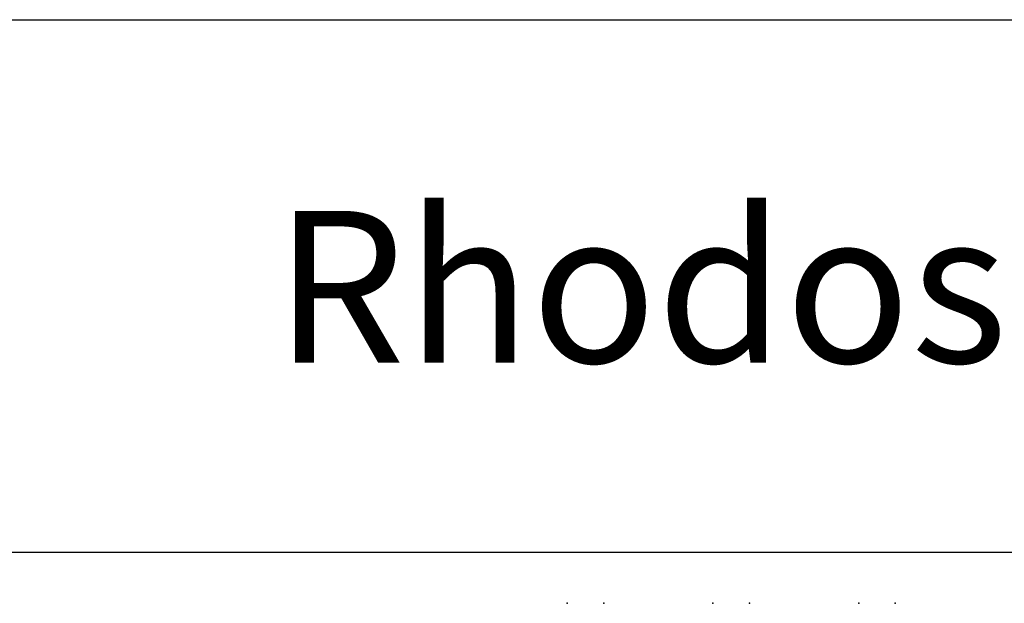
# Model space of a CAD drawing. Units: millimetres. Extents: x -29352 to -3844, y -145343 to -137443.
# Drawn here: x -22890 to -19647, y -139365 to -137443 of the extents above; entities that cross this region are included whole.
import ezdxf

# ---------------------------------------------------------------- set-up
doc = ezdxf.new("R2010")
doc.units = ezdxf.units.MM
doc.layers.add('Rhodos 18x12', color=4, linetype='Continuous')
doc.styles.get("Standard").update_dxf_attribs({"font": 'verdana.ttf'})

msp = doc.modelspace()

# ---------------------------------------------------------------- linework, layer by layer
for points in [[(-22975.3, -137443.5), (-16598.2, -137443.5), (-16598.2, -139198.6), (-22975.3, -139198.6)], [(-22975.3, -137443.5), (-16598.2, -137443.5), (-16598.2, -145343.4), (-22975.3, -145343.4)]]:
    msp.add_lwpolyline(points, close=True)
at = {"layer": 'Rhodos 18x12'}
for p in [(-21086.5, -139365.2), (-20966.5, -139365.2), (-20966.5, -139365.2), (-20606.5, -139365.2), (-20486.5, -139365.2), (-20486.5, -139365.2), (-20126.5, -139365.2), (-20006.5, -139365.2), (-20006.5, -139365.2)]:
    msp.add_point(p, dxfattribs=at)

# ---------------------------------------------------------------- texts
msp.add_text('Rhodos Uz-7', height=500).set_placement((-22052.5, -138573))

doc.saveas('drawing.dxf')
